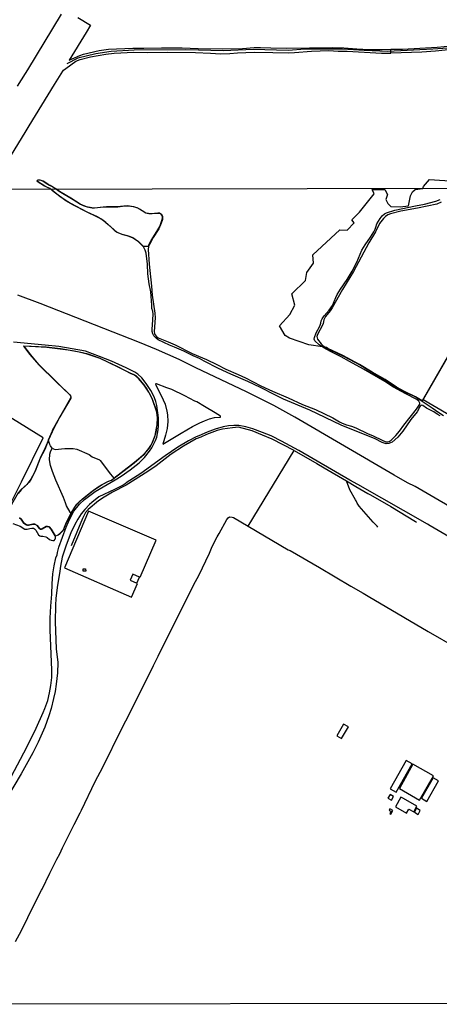
# Model space of a CAD drawing. Extents: x 180697 to 183114, y 1679821 to 1682597.
# Drawn here: x 182307 to 182592, y 1679824 to 1680494 of the extents above; entities that cross this region are included whole.
import ezdxf

# ---------------------------------------------------------------- set-up
doc = ezdxf.new("R2010")
doc.units = 0
doc.header["$MEASUREMENT"] = 0
for name, color, linetype in [('V-ARROIO', 5, 'CONTINUOUS'), ('V-BANHADO', 82, 'CONTINUOUS'), ('V-CANAL', 4, 'CONTINUOUS'), ('V-EDIFICACAO', 7, 'CONTINUOUS'), ('V-EIXO_DE_LOGRADOURO', 3, 'CONTINUOUS'), ('V-LOTE', 1, 'CONTINUOUS'), ('V-QUADRA', 6, 'CONTINUOUS'), ('V-REFERENCIA', 2, 'CONTINUOUS'), ('V-TESTADA', 5, 'CONTINUOUS'), ('V-VALETA', 6, 'CONTINUOUS'), ('X-LIMITE_1000', 7, 'CONTINUOUS'), ('X-LIMITE_5000', 7, 'CONTINUOUS')]:
    doc.layers.add(name, color=color, linetype=linetype)

msp = doc.modelspace()

# ---------------------------------------------------------------- linework, layer by layer
at = {"layer": 'V-ARROIO'}
msp.add_lwpolyline([(182301.94, 1680151.08), (182306.9, 1680149.33), (182310.14, 1680147.16), (182311.64, 1680147.15), (182313.45, 1680147.74), (182314.89, 1680148.02), (182315.9, 1680147.86), (182316.67, 1680147.47), (182317.65, 1680146.61), (182319.46, 1680143.41), (182320.19, 1680142.71), (182320.93, 1680142.47), (182322.39, 1680142.47), (182324.33, 1680142.11), (182325.37, 1680141.54), (182326.86, 1680140.18), (182327.99, 1680139.67), (182329.01, 1680139.44), (182330.09, 1680139.51), (182330.74, 1680140.4), (182331.01, 1680141.22), (182330.82, 1680142.24), (182330.75, 1680142.47), (182330.72, 1680142.55), (182330.64, 1680142.81), (182327.94, 1680147.29), (182326.56, 1680148.84), (182325.54, 1680149.14), (182324.59, 1680149.07), (182321.82, 1680147.42), (182321.32, 1680147.21), (182320.64, 1680147.23), (182319.99, 1680147.69), (182318.37, 1680149.8), (182316.89, 1680150.66), (182315.43, 1680150.71), (182312.56, 1680149.93), (182311.83, 1680149.96), (182311.13, 1680150.2), (182309.47, 1680151.39), (182307.52, 1680153.94), (182306.33, 1680155.04)], dxfattribs=at)
at = {"layer": 'V-BANHADO'}
msp.add_lwpolyline([(182376.72, 1680347.72), (182380.26, 1680346.78), (182383.47, 1680345.53), (182387.36, 1680342.88), (182390.45, 1680339.73), (182394.22, 1680339.76), (182394.7, 1680341.08), (182395.98, 1680343.62), (182398.21, 1680347.29), (182400.63, 1680350.88), (182401.84, 1680353.05), (182403.05, 1680356.4), (182403.6, 1680358.77), (182403.63, 1680359.77), (182403.16, 1680360.85), (182402.71, 1680361.53), (182402.35, 1680361.79), (182401.78, 1680362.06), (182401.7, 1680362.06), (182400.53, 1680362.14), (182395.92, 1680361.76), (182394.11, 1680361.84), (182393.24, 1680362.03), (182392.38, 1680362.27), (182388.15, 1680364.98), (182386.43, 1680365.78), (182383.75, 1680366.55), (182380.12, 1680367.05), (182377.4, 1680366.94), (182372.89, 1680366.41), (182365.58, 1680366.4), (182357.49, 1680365.65), (182355.64, 1680365.69), (182352.12, 1680366.37), (182347.64, 1680368.3), (182341.37, 1680372.42), (182334.7, 1680376.29), (182331.3, 1680378.46), (182327.4, 1680380.87), (182327.4, 1680380.87), (182325.82, 1680381.85), (182325.82, 1680381.85), (182322.49, 1680383.9), (182320.44, 1680384.54), (182318.99, 1680384.61), (182318.49, 1680384.34), (182318.56, 1680384), (182323.55, 1680380.76), (182327.24, 1680378.98), (182333.79, 1680373.78), (182337.5, 1680371.13), (182341.22, 1680368.89), (182352.19, 1680363.18), (182359.36, 1680359.82), (182363.1, 1680357.57), (182366.77, 1680354.54), (182372.62, 1680349.28), (182376.72, 1680347.72)], close=True, dxfattribs=at)
for points in [[(182608.07, 1680282.63), (182580.26, 1680234.5), (182575.8, 1680237.35), (182568.32, 1680240.84), (182562.76, 1680243.88), (182555.1, 1680248.96), (182546.32, 1680253.97), (182537.73, 1680259.33), (182526.33, 1680265.34), (182516.14, 1680270.14), (182515.19, 1680270.77), (182514.8, 1680270.83), (182512.5, 1680271.2), (182503.33, 1680272.68), (182490.13, 1680277.16), (182487.15, 1680278.93), (182483.27, 1680285.51), (182490.35, 1680293.17), (182493.63, 1680299.49), (182491.69, 1680307.22), (182500.86, 1680316.43), (182501.83, 1680321.71), (182506.38, 1680328.18), (182505.93, 1680333.74), (182524.27, 1680350.75), (182529.26, 1680350.71), (182534.04, 1680355.63), (182532.47, 1680357.65), (182537.69, 1680362.78), (182547.61, 1680375.39), (182546.29, 1680378.37), (182554.85, 1680378.36), (182556.83, 1680374.94), (182555.62, 1680371.56), (182557.04, 1680368.75), (182558.99, 1680366.68), (182565.33, 1680366.4), (182571.14, 1680367.23), (182572.32, 1680374), (182573.74, 1680376.64), (182575.58, 1680378.24), (182580.8, 1680378.83), (182581.31, 1680380.4), (182585.22, 1680385.17), (182602.51, 1680383.94)], [(182306.33, 1680155.04), (182307.52, 1680153.94), (182309.47, 1680151.39), (182309.47, 1680151.39), (182311.13, 1680150.2), (182311.83, 1680149.96), (182312.56, 1680149.93), (182315.43, 1680150.71), (182316.89, 1680150.66), (182318.37, 1680149.8), (182319.99, 1680147.69), (182320.64, 1680147.23), (182321.32, 1680147.21), (182321.82, 1680147.42), (182324.59, 1680149.07), (182325.54, 1680149.14), (182326.56, 1680148.84), (182327.94, 1680147.29), (182330.64, 1680142.81), (182330.72, 1680142.55), (182330.72, 1680142.55), (182332.76, 1680143.39), (182334.1, 1680144.43), (182336.17, 1680146.51), (182336.31, 1680146.73), (182336.31, 1680146.73), (182336.55, 1680147.1), (182337.14, 1680148.62), (182337.14, 1680148.62), (182338.05, 1680150.96), (182341.45, 1680157.82), (182341.45, 1680157.82), (182341.57, 1680158.06), (182344.11, 1680162.28), (182345.48, 1680164.19), (182347.31, 1680166.14), (182349.18, 1680167.87), (182354.97, 1680172.44), (182356.81, 1680173.73), (182356.83, 1680173.74), (182360.72, 1680176.47), (182362.61, 1680177.65), (182366.41, 1680179.63), (182368.96, 1680180.66), (182370.53, 1680181.87), (182370.53, 1680181.87), (182384.66, 1680192.75), (182391.74, 1680198.78), (182394.46, 1680202.08), (182395.78, 1680204.18), (182396.89, 1680206.38), (182398.62, 1680210.99), (182399.72, 1680215.85), (182400.03, 1680218.19), (182400.22, 1680222.97), (182399.9, 1680226.86), (182396.83, 1680235.43), (182394.36, 1680240.33), (182391.21, 1680245.14), (182387.42, 1680249.78), (182385.6, 1680251.39), (182384.24, 1680252.21), (182382.36, 1680252.99), (182373.79, 1680257.34), (182361.28, 1680263.23), (182352.37, 1680266.35), (182346.93, 1680267.61), (182339.57, 1680268.97), (182325.11, 1680270.89), (182309.43, 1680271.6), (182313.94, 1680265.7), (182318.46, 1680260.39), (182332.42, 1680246.48), (182340.99, 1680238.4), (182341.44, 1680237.23), (182341.29, 1680236.32), (182333.95, 1680223.57), (182328.82, 1680214.18), (182328.65, 1680213.43), (182326.24, 1680208.1), (182326.2, 1680208), (182326.2, 1680208), (182323.59, 1680201.49), (182320.59, 1680195.53), (182317.08, 1680186.64), (182314.46, 1680181.52), (182312.96, 1680179.3), (182311.25, 1680177.41), (182307.64, 1680174.05), (182305.46, 1680171.46)]]:
    msp.add_lwpolyline(points, dxfattribs=at)
at = {"layer": 'V-CANAL'}
for points in [[(182592.52, 1680224.36), (182590.59, 1680225.39), (182588.28, 1680227), (182583.19, 1680229.59), (182580.72, 1680231.46), (182580.14, 1680231.55), (182579.6, 1680231.44), (182578.86, 1680230.87), (182578.35, 1680230.01), (182577.83, 1680228.54), (182576.86, 1680227.08), (182572.56, 1680221.83), (182567.08, 1680213.97), (182563.84, 1680209.91), (182559.9, 1680206.4), (182558.79, 1680205.85), (182557.59, 1680205.48), (182555.84, 1680205.38), (182553.16, 1680206.27), (182548.39, 1680208.58), (182525.26, 1680218.07), (182503.89, 1680228.16), (182486.1, 1680235.63), (182480.12, 1680238.52), (182470.35, 1680243.59), (182461.76, 1680247.74), (182450.19, 1680252.69), (182441.88, 1680256.52), (182432.08, 1680261.52), (182428.78, 1680263.38), (182424.62, 1680265.11), (182418.24, 1680268.31), (182411.95, 1680271.12), (182408.51, 1680272.46), (182400.84, 1680276), (182399.58, 1680276.84), (182397.84, 1680278.71), (182397.17, 1680280.05), (182396.77, 1680281.58), (182396.64, 1680283.39), (182396.98, 1680286.03), (182397.26, 1680293.46), (182397.03, 1680295.43), (182396.48, 1680297.43), (182396.44, 1680299.7), (182395.74, 1680308.64), (182394.59, 1680314.13), (182394.12, 1680317.45), (182393.8, 1680320.79), (182393.56, 1680327.42), (182392.58, 1680334.92), (182391.93, 1680337.02), (182390.67, 1680339.17), (182389.08, 1680340.99), (182387.36, 1680342.61), (182383.77, 1680345.14), (182379.96, 1680346.72), (182376.2, 1680347.67), (182372.8, 1680348.97), (182371.85, 1680349.65), (182369.25, 1680352.17), (182365.13, 1680355.73), (182361.81, 1680358.23), (182359.15, 1680359.78), (182352.02, 1680363.04), (182343.12, 1680367.63), (182337.94, 1680370.59), (182330.1, 1680376.36), (182327.17, 1680378.93), (182325.83, 1680379.43), (182323.58, 1680380.58), (182318.76, 1680383.63), (182318.49, 1680383.86), (182318.36, 1680384.26), (182318.74, 1680384.69), (182319.49, 1680384.77), (182321.05, 1680384.55), (182322.65, 1680384.02), (182325.82, 1680381.85), (182326.83, 1680381.15), (182327.4, 1680380.87), (182331.16, 1680379.01), (182331.63, 1680378.46), (182333.42, 1680377.2), (182343.01, 1680371.53), (182347.87, 1680368.32), (182349.8, 1680367.41), (182352.56, 1680366.41), (182355.76, 1680365.85), (182357.48, 1680365.78), (182363.32, 1680366.36), (182373.41, 1680366.55), (182378.11, 1680367.14), (182380.44, 1680367.18), (182383.98, 1680366.65), (182386.66, 1680365.83), (182389.93, 1680364), (182392.43, 1680362.36), (182393.28, 1680362.1), (182394.5, 1680361.92), (182396.57, 1680361.92), (182400.63, 1680362.26), (182401.7, 1680362.06), (182401.8, 1680362.05), (182402.38, 1680361.94), (182403, 1680361.37), (182403.74, 1680359.81), (182403.64, 1680357.95), (182402.83, 1680355.3), (182401.17, 1680351.47), (182397.33, 1680345.58), (182394.79, 1680340.91), (182394.25, 1680339.44), (182393.95, 1680337.35), (182394.7, 1680327.45), (182396.31, 1680312.51), (182396.71, 1680306.47), (182398.5, 1680294.07), (182398.68, 1680290.96), (182398.11, 1680281.59), (182398.29, 1680280.3), (182398.58, 1680279.62), (182399.7, 1680278.19), (182400.74, 1680277.46), (182407.58, 1680274.75), (182412.24, 1680272.67), (182423.88, 1680266.79), (182433.63, 1680262.62), (182440.74, 1680259.25), (182446.71, 1680256.11), (182455.12, 1680252.48), (182460.15, 1680250.12), (182470.48, 1680244.8), (182478.43, 1680241.11), (182489.16, 1680236.61), (182498.96, 1680231.99), (182507.88, 1680228.6), (182519.61, 1680222.88), (182524.13, 1680220.26), (182525.8, 1680219.45), (182528.77, 1680218.26), (182532.16, 1680217.35), (182535.26, 1680216.23), (182543.16, 1680212.41), (182547.03, 1680210.73), (182553.16, 1680207.67), (182555.55, 1680206.72), (182556.98, 1680206.55), (182557.88, 1680206.81), (182559.35, 1680207.78), (182562.37, 1680210.95), (182564.89, 1680213.89), (182567.94, 1680218.08), (182576.48, 1680228.87), (182577.85, 1680230.84), (182578.66, 1680232.36), (182578.79, 1680233.03), (182578.17, 1680234.37), (182576.61, 1680235.5), (182569.2, 1680239.23), (182563.39, 1680242.4), (182560.86, 1680243.87), (182554.98, 1680247.68), (182540.47, 1680256.08), (182530.93, 1680261.21), (182525.25, 1680264.54), (182518.02, 1680268.1), (182513.44, 1680270.58), (182512.5, 1680271.2), (182510.28, 1680272.68), (182507.37, 1680275.4), (182506.93, 1680276.39), (182507.09, 1680277.6), (182508.33, 1680280.72), (182510.69, 1680285.39), (182511.34, 1680287.27), (182511.64, 1680288.83), (182512.3, 1680290.36), (182513.71, 1680292.29), (182517.07, 1680296.13), (182519.3, 1680299.39), (182521.49, 1680304.73), (182522.58, 1680306.91), (182524.89, 1680310.55), (182529.39, 1680316.94), (182532.79, 1680322.76), (182535.84, 1680328.83), (182539.31, 1680336.9), (182541.48, 1680340.63), (182545.19, 1680345.81), (182547.56, 1680349.41), (182548.34, 1680351.19), (182548.73, 1680352.69), (182549.6, 1680355), (182551.87, 1680358.64), (182553.2, 1680360.33), (182554.73, 1680361.6), (182556.1, 1680362.32), (182561.79, 1680364.17), (182575.87, 1680367.19), (182581.99, 1680368.23), (182589.68, 1680370.25), (182592.47, 1680371.38)], [(182593.2, 1680369.7), (182590.2, 1680368.39), (182577.1, 1680365.52), (182565.76, 1680363.59), (182558.78, 1680361.72), (182557.07, 1680360.98), (182555.42, 1680359.9), (182553.93, 1680358.59), (182551.27, 1680355.05), (182548.52, 1680349.41), (182544, 1680342.02), (182533.6, 1680322.46), (182526.04, 1680310.29), (182519.01, 1680297.69), (182517.66, 1680295.66), (182514.64, 1680291.78), (182513.46, 1680289.53), (182513, 1680287.1), (182512.55, 1680285.92), (182509.13, 1680279.74), (182508.76, 1680278.23), (182509.02, 1680276.47), (182511.65, 1680273.36), (182513.08, 1680272.01), (182514.56, 1680270.97), (182514.8, 1680270.83), (182517.81, 1680269.11), (182526.87, 1680264.91), (182538.48, 1680258.73), (182544.67, 1680254.84), (182553.39, 1680249.74), (182563.85, 1680243.13), (182567.78, 1680240.96), (182573.56, 1680238.34), (182576.29, 1680236.91), (182587.14, 1680229.78), (182591.76, 1680226.49), (182594.85, 1680224.65)]]:
    msp.add_lwpolyline(points, dxfattribs=at)
at = {"layer": 'V-EDIFICACAO'}
for points in [[(182351.46, 1680118.73), (182349.83, 1680118.73), (182349.79, 1680120.3), (182351.43, 1680120.36), (182351.46, 1680118.73)], [(182388.11, 1680114.5), (182383.52, 1680116.54), (182381.72, 1680112.59), (182386.35, 1680110.54), (182388.11, 1680114.5)], [(182526.76, 1680014.7), (182522.2, 1680006.75), (182525.57, 1680004.81), (182530.16, 1680012.74), (182526.76, 1680014.7)], [(182569.39, 1679989.9), (182558.57, 1679970.67), (182562.69, 1679968.28), (182573.5, 1679987.58), (182569.39, 1679989.9)], [(182587.97, 1679979.52), (182573.97, 1679987.31), (182564.81, 1679970.96), (182578.61, 1679962.99), (182587.97, 1679979.52)], [(182587.76, 1679978.11), (182579.92, 1679964.2), (182583.61, 1679962.1), (182591.37, 1679975.98), (182587.76, 1679978.11)], [(182560.88, 1679965.38), (182558.45, 1679966.71), (182557.04, 1679964.27), (182559.48, 1679962.95), (182560.88, 1679965.38)], [(182571.3, 1679956.87), (182574.55, 1679955.07), (182576.66, 1679958.87), (182567.62, 1679964.01), (182565.91, 1679964.96), (182562.19, 1679958.37), (182569.77, 1679954.06), (182571.3, 1679956.87)], [(182558.4, 1679957), (182557.89, 1679956.06), (182559.26, 1679955.28), (182558.44, 1679953.77), (182559.11, 1679953.4), (182560.47, 1679955.81), (182558.4, 1679957)], [(182577.55, 1679953.3), (182579.03, 1679956.02), (182576.51, 1679957.45), (182575.03, 1679954.76), (182577.55, 1679953.3)]]:
    msp.add_lwpolyline(points, close=True, dxfattribs=at)
at = {"layer": 'V-EIXO_DE_LOGRADOURO'}
msp.add_lwpolyline([(182597.84, 1680474.48), (182587.67, 1680473.61), (182556.92, 1680472.2), (182540.82, 1680472.78), (182526.14, 1680473.61), (182500.66, 1680473.61), (182489.14, 1680472.9), (182465.3, 1680473.49), (182445.23, 1680472.67), (182419.59, 1680473.14), (182384.35, 1680472.97), (182368.78, 1680472.14), (182358.35, 1680470.62), (182346.05, 1680467.52), (182338.64, 1680463.69)], dxfattribs=at)
at = {"layer": 'V-LOTE'}
for points in [[(182243.59, 1680052.46), (182269.62, 1680103.86), (182292.83, 1680150.07), (182307.83, 1680179.4), (182322.63, 1680209.32), (182221, 1680272.22), (182220.93, 1680272.3), (182223.66, 1680276.25), (182227.07, 1680281.68), (182227.5, 1680281.77), (182232.91, 1680279.07), (182233.61, 1680278.91)], [(182621.98, 1680211.32), (182649.25, 1680259.01), (182631.01, 1680269.31), (182608.16, 1680282.48), (182581, 1680235.48), (182621.98, 1680211.32)], [(182353.45, 1680159.46), (182336.98, 1680120.98)], [(182388.57, 1680114.71), (182399.4, 1680139.77), (182353.45, 1680159.46)], [(182336.98, 1680120.98), (182382.67, 1680100.9), (182386.63, 1680110.2)]]:
    msp.add_lwpolyline(points, dxfattribs=at)
at = {"layer": 'V-QUADRA'}
msp.add_lwpolyline([(182600.22, 1680473.41), (182589.29, 1680472.35), (182579.99, 1680471.76), (182559, 1680470.97), (182559, 1680473.66), (182566.91, 1680473.76), (182590.47, 1680475.03), (182600.14, 1680475.97)], dxfattribs=at)
at = {"layer": 'V-REFERENCIA'}
for points in [[(182305.1, 1680448.45), (182310.47, 1680457.19), (182312.09, 1680459.56), (182335.03, 1680497.57)], [(182346.02, 1680495.21), (182354.73, 1680490.13), (182351.76, 1680485), (182340.29, 1680466.23), (182347.57, 1680469.39), (182349.96, 1680470.23), (182360.69, 1680472.73), (182367.04, 1680473.69), (182383.42, 1680474.46), (182390.99, 1680474.36), (182403.12, 1680474.65), (182417, 1680474.53), (182427.89, 1680474.18), (182444.74, 1680473.91), (182458.17, 1680474.25), (182465.99, 1680474.89), (182470.26, 1680474.91), (182477.46, 1680474.58), (182488.26, 1680474.49), (182519.09, 1680474.91), (182527.11, 1680474.7), (182535.89, 1680473.9), (182544.3, 1680473.55), (182553.22, 1680473.51), (182559, 1680473.66)], [(182286.41, 1680378.39), (182310.21, 1680417.07), (182313.05, 1680421.46), (182330.21, 1680449.63), (182336.01, 1680458.8), (182336.41, 1680459.36), (182338, 1680460.63), (182344.71, 1680465.63), (182347.65, 1680466.57), (182354.7, 1680468.4), (182365.27, 1680470.23), (182370.75, 1680470.93), (182384.12, 1680471.66), (182393.83, 1680471.52), (182406.93, 1680471.68), (182426.26, 1680471.45), (182436.34, 1680471.03), (182439.86, 1680470.64), (182442.95, 1680470.54), (182449.57, 1680470.73), (182454.82, 1680471.24), (182466.06, 1680471.58), (182478.7, 1680471.5), (182489.65, 1680471.24), (182493.43, 1680471.4), (182504.96, 1680472.36), (182516.93, 1680472.74), (182523.13, 1680472.45), (182529.28, 1680472.38), (182552.77, 1680471.05), (182559, 1680470.97)], [(182612.44, 1680154.76), (182575.57, 1680176.28), (182570.34, 1680178.82), (182561.18, 1680184.03), (182493.8, 1680223.48), (182479.33, 1680231.43), (182460.78, 1680240.7), (182426.44, 1680256.99), (182415.07, 1680262.59), (182399.65, 1680269.43), (182388.05, 1680274.21), (182320.45, 1680300.67), (182305.31, 1680306.5)], [(182290.13, 1679959), (182311.38, 1679998.98), (182317.88, 1680011.87), (182322.62, 1680022.49), (182323.67, 1680025.22), (182325.61, 1680030.73), (182326.91, 1680035.88), (182327.8, 1680041.01), (182328.37, 1680046.45), (182328.49, 1680051.69), (182327.25, 1680078.59), (182327.25, 1680086.7), (182327.69, 1680094.86), (182328.34, 1680103.03), (182328.61, 1680110.01), (182329.22, 1680116.83), (182330.01, 1680122.33), (182331.12, 1680127.69), (182331.98, 1680129.74), (182332.22, 1680131.47), (182333.14, 1680135.06), (182338.11, 1680148.71), (182340.37, 1680153.77), (182343.33, 1680159.51), (182347.19, 1680164.34), (182350.56, 1680167.51), (182357.95, 1680172.76), (182371.59, 1680180.75), (182375.61, 1680183.26), (182381.74, 1680187.5), (182387.79, 1680192.37), (182391.56, 1680196.03), (182394.89, 1680200.2), (182396.44, 1680202.45), (182398.88, 1680207.44), (182399.74, 1680209.74), (182400.85, 1680214.87), (182401.05, 1680217.49), (182400.9, 1680222.92), (182399.85, 1680231.34), (182399.26, 1680233.98), (182398.37, 1680236.53), (182397.19, 1680239.01), (182395.84, 1680241.51), (182392.66, 1680246.31), (182389.68, 1680250.25), (182386.97, 1680252.64), (182385, 1680254), (182378.98, 1680257.06), (182368.91, 1680261.52), (182360.96, 1680264.71), (182351.23, 1680268.34), (182333.2, 1680271.38), (182323.83, 1680272.42), (182302.44, 1680274.36)], [(182410.01, 1680242.15), (182406.65, 1680243.27), (182399.58, 1680245.99), (182399.16, 1680245.99), (182399.02, 1680245.9), (182399.49, 1680244.79), (182402.82, 1680238.12), (182405.42, 1680232.22), (182406.76, 1680227.48), (182407.12, 1680225.09), (182407.36, 1680220.45), (182406.79, 1680215.79), (182405.73, 1680211.11), (182404.04, 1680205.02), (182416.32, 1680212.57), (182424.22, 1680217.12), (182429.03, 1680219.55), (182432.32, 1680221.03), (182435.63, 1680222.28), (182439, 1680223.15), (182443.06, 1680223.53), (182443.24, 1680223.61), (182443.17, 1680224), (182439.52, 1680226.4), (182432.36, 1680230.73), (182427.02, 1680233.74), (182425.67, 1680234.31), (182418.91, 1680237.99), (182410.01, 1680242.15)], [(182611.86, 1680134.28), (182585.66, 1680149.41), (182583.93, 1680150.54), (182536.64, 1680177.55), (182531.15, 1680180.53), (182496.35, 1680200.83), (182484.56, 1680207.2), (182478.09, 1680210.47), (182476.48, 1680211.22), (182465.2, 1680215.48), (182460.46, 1680216.89), (182455.7, 1680217.8), (182452.2, 1680217.83), (182448.64, 1680217.54), (182444.95, 1680216.81), (182439.52, 1680215.21), (182434.05, 1680213.15), (182428.44, 1680210.66), (182426.66, 1680210.04), (182421.32, 1680207.31), (182414.2, 1680202.95), (182405.46, 1680197.09), (182388.89, 1680185.14), (182378.91, 1680178.7), (182378.39, 1680178.18), (182376.89, 1680177.23), (182370.97, 1680174.14), (182360.45, 1680169.22), (182355.65, 1680165.49), (182353.99, 1680163.96), (182350.83, 1680160.62), (182348.47, 1680157.63), (182346.12, 1680154.11), (182344.01, 1680150.45), (182341.3, 1680144.66), (182338.17, 1680136.46), (182335.43, 1680128.11), (182334.33, 1680121.97), (182333.96, 1680118.76), (182331.96, 1680107.59), (182331.22, 1680100), (182330.96, 1680095.5), (182330.64, 1680084.31), (182331.33, 1680065.81), (182332.45, 1680056.65), (182332.24, 1680049.62), (182331.39, 1680041.93), (182330.65, 1680036.92), (182329.61, 1680032.02), (182327.92, 1680025.34), (182326.3, 1680020.28), (182323.56, 1680012.68), (182319.1, 1680002.46), (182315.44, 1679995.15), (182307.63, 1679980.95), (182298.37, 1679965.31)]]:
    msp.add_lwpolyline(points, dxfattribs=at)
at = {"layer": 'V-TESTADA'}
msp.add_lwpolyline([(182353.45, 1680159.46), (182336.98, 1680120.98)], dxfattribs=at)
at = {"layer": 'V-VALETA'}
for points in [[(182356.83, 1680173.74), (182361.95, 1680177.2), (182367.06, 1680179.85), (182368.97, 1680180.58), (182384.5, 1680192.47), (182391.24, 1680198.16), (182394.41, 1680201.88), (182395.73, 1680203.94), (182396.9, 1680206.2), (182398.53, 1680210.33), (182399.54, 1680214.29), (182400.13, 1680218.37), (182400.31, 1680222.51), (182400.04, 1680226.87), (182396.67, 1680236.1), (182395.52, 1680238.42), (182392.8, 1680243.04), (182391.17, 1680245.35), (182387.58, 1680249.8), (182385.71, 1680251.44), (182383.93, 1680252.48), (182382.17, 1680253.16), (182373.54, 1680257.51), (182360.86, 1680263.49), (182353.17, 1680266.16), (182349.36, 1680267.17), (182343.72, 1680268.35), (182334.33, 1680269.82), (182324.66, 1680271.01), (182309.26, 1680271.68), (182313.45, 1680266.15), (182319.59, 1680259.09), (182331.57, 1680247.2), (182340.36, 1680238.82), (182341.12, 1680238), (182341.33, 1680236.95), (182341.24, 1680236.43), (182332.41, 1680221.05), (182328.75, 1680214.3), (182328.52, 1680213.43), (182326.18, 1680208.19)], [(182493.35, 1680200.81), (182478.34, 1680208.38), (182471.75, 1680211.26), (182464.76, 1680214.02), (182455.47, 1680216.53), (182451.24, 1680216.25), (182444.47, 1680215.22), (182440.82, 1680214.24), (182433.63, 1680211.68), (182429.85, 1680209.86), (182426.65, 1680208.68), (182418.01, 1680203.77), (182409.7, 1680198.22), (182399.43, 1680190.39), (182393.79, 1680186.51), (182378.94, 1680177.25), (182369.67, 1680172.36), (182363.95, 1680169.08), (182360.22, 1680166.47), (182353.17, 1680160.69), (182351.22, 1680158.56), (182349.24, 1680154.42), (182341.62, 1680136.01)], [(182326.18, 1680208.19), (182325.83, 1680207.4), (182323.97, 1680202.54), (182320.47, 1680195.52), (182316.61, 1680185.82), (182314.12, 1680181.16), (182311.34, 1680177.69), (182307.66, 1680174.23), (182305.56, 1680171.85), (182301.04, 1680164.02), (182300.23, 1680162.06), (182300.16, 1680160.52)], [(182326.2, 1680208), (182326.18, 1680208.19)], [(182328.72, 1680202.37), (182327.44, 1680203.86), (182327.03, 1680204.74), (182326.32, 1680206.8), (182326.2, 1680208)], [(182341.45, 1680157.82), (182340.98, 1680158.9), (182338.35, 1680163.14), (182337.8, 1680165.08), (182336.39, 1680168.89), (182331.16, 1680180.6), (182328.79, 1680186.52), (182327.61, 1680190.57), (182326.89, 1680194.5), (182327.01, 1680198.2), (182327.51, 1680199.92), (182328.72, 1680202.37)], [(182328.72, 1680202.37), (182329.66, 1680201.8), (182330.6, 1680201.47), (182337.34, 1680202.07), (182342.96, 1680202.1), (182345.47, 1680201.57), (182353.74, 1680198.08), (182355.96, 1680196.51), (182360.89, 1680194.43), (182361.42, 1680194.05), (182368.26, 1680184.71), (182370.53, 1680181.87)], [(182461.99, 1680149.28), (182493.35, 1680200.81)], [(182493.35, 1680200.81), (182508.71, 1680191.92), (182513.61, 1680188.88), (182528.86, 1680180.04)], [(182528.86, 1680180.04), (182535.18, 1680176.37), (182543.43, 1680171.42), (182545.18, 1680170.63), (182559.06, 1680162.58), (182575.87, 1680152.44)], [(182549.64, 1680149.21), (182546.98, 1680152.03), (182537.44, 1680162.93), (182536.15, 1680164.92), (182535.5, 1680166.57), (182535.02, 1680167.15), (182531.17, 1680173.97), (182528.86, 1680180.04)], [(182341.49, 1680157.74), (182341.82, 1680158.39), (182344.19, 1680162.27), (182345.49, 1680164.07), (182348.65, 1680167.3), (182356.81, 1680173.73)], [(182356.81, 1680173.73), (182356.83, 1680173.74)], [(182303.73, 1679866.81), (182307.79, 1679874.41), (182316.34, 1679892.01), (182321.49, 1679901.62), (182321.77, 1679902.48), (182327.03, 1679913.21), (182331.87, 1679922.74), (182333.92, 1679926.45), (182335.73, 1679930.57), (182343.55, 1679946.49), (182347.77, 1679954.23), (182348.52, 1679956.18), (182357.96, 1679975.72), (182363.02, 1679985.49), (182375.95, 1680011.58), (182381.41, 1680022.09), (182397.52, 1680054.53), (182400.86, 1680060.96), (182424.91, 1680109.54), (182428.38, 1680115.8), (182435.61, 1680130.95), (182437.57, 1680135.41), (182440.9, 1680141.94), (182442.34, 1680144.32), (182447.53, 1680153.88), (182448.38, 1680154.98), (182449.39, 1680155.53), (182451.01, 1680155.52), (182452.09, 1680155.12), (182461.99, 1680149.28)], [(182337.14, 1680148.62), (182338.7, 1680152.18), (182341.49, 1680157.74)], [(182341.49, 1680157.74), (182341.45, 1680157.82)], [(182330.75, 1680142.47), (182332.76, 1680143.31), (182334.1, 1680144.34), (182336.19, 1680146.45), (182336.31, 1680146.73)], [(182336.31, 1680146.73), (182337.14, 1680148.62)], [(182461.99, 1680149.28), (182489.22, 1680133.22), (182490.43, 1680132.67), (182510.5, 1680121.1), (182531.75, 1680108.53), (182540.2, 1680103.78), (182543.52, 1680101.71), (182567.94, 1680087.48), (182584.32, 1680077.66), (182604.07, 1680066.31), (182615.86, 1680083.62), (182619.88, 1680089.89), (182621.31, 1680091.58), (182630.3, 1680104.75)], [(182550.12, 1680148.69), (182549.64, 1680149.21)], [(182575.87, 1680152.44), (182576.49, 1680152.06)]]:
    msp.add_lwpolyline(points, dxfattribs=at)
at = {"layer": 'X-LIMITE_1000'}
msp.add_line((183113.31, 1680379.68), (180700.93, 1680375.73), dxfattribs=at)
at = {"layer": 'X-LIMITE_5000'}
msp.add_lwpolyline([(183113.14, 1680495.64), (183113.17, 1680480.11), (183113.17, 1680477.71), (183113.27, 1680409.98), (183113.32, 1680379.68), (183113.34, 1680369.64), (183113.35, 1680363.93), (183113.39, 1680337.06), (183113.56, 1680224.32), (183113.65, 1680165.58), (183113.67, 1680152.08), (183113.94, 1679970.24), (183114.01, 1679923.02), (183114.12, 1679852.47), (183114.15, 1679832.03), (183114.16, 1679825.41), (182631.71, 1679824.66), (182624.85, 1679824.65), (182616.86, 1679824.64), (182282.59, 1679824.1)], dxfattribs=at)

doc.saveas('drawing.dxf')
